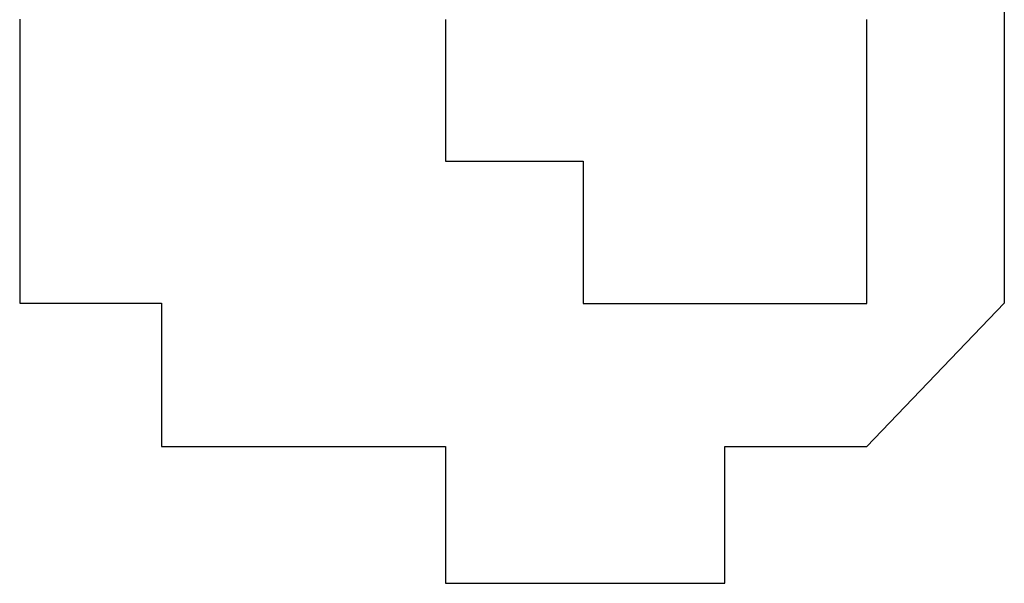
# Model space of a CAD drawing. Extents: x -2 to 119, y -19 to 71.
# Drawn here: x 54 to 54, y 22 to 22 of the extents above; entities that cross this region are included whole.
import ezdxf

# ---------------------------------------------------------------- set-up
doc = ezdxf.new("R2010")
doc.units = 0
doc.header["$LTSCALE"] = 0.125
doc.layers.add('_0-0_0', color=7, linetype='CONTINUOUS')

msp = doc.modelspace()

# ---------------------------------------------------------------- linework, layer by layer
at = {"layer": '_0-0_0', "color": 7, "linetype": 'CONTINUOUS'}
for p, q in [((54.12371, 22.48754), (54.12371, 22.23415)), ((53.82743, 22.31959), (53.82743, 22.23415)), ((53.82743, 22.31941), (53.82743, 22.27687)), ((53.95554, 22.3195), (53.95554, 22.3194)), ((53.95554, 22.3194), (53.95554, 22.3193)), ((53.95554, 22.3193), (53.95554, 22.3192)), ((53.95554, 22.3192), (53.95554, 22.319)), ((53.95554, 22.319), (53.95554, 22.3188)), ((53.95554, 22.3188), (53.95554, 22.3186)), ((54.08234, 22.3193), (54.08234, 22.3195)), ((54.08234, 22.3191), (54.08234, 22.3193)), ((54.08234, 22.3189), (54.08234, 22.3191)), ((54.08234, 22.3186), (54.08234, 22.3189)), ((53.95554, 22.3186), (53.95554, 22.3184)), ((53.95554, 22.3184), (53.95554, 22.3182)), ((53.95554, 22.3182), (53.95554, 22.3179)), ((53.95554, 22.3179), (53.95554, 22.3176)), ((53.95554, 22.3176), (53.95554, 22.3173)), ((53.95554, 22.3173), (53.95554, 22.317)), ((53.95554, 22.317), (53.95554, 22.3166)), ((53.95554, 22.3166), (53.95554, 22.3162)), ((53.95554, 22.3162), (53.95554, 22.3159)), ((53.95554, 22.3159), (53.95554, 22.3155)), ((54.08234, 22.3183), (54.08234, 22.3186)), ((54.08234, 22.3179), (54.08234, 22.3183)), ((54.08234, 22.3175), (54.08234, 22.3179)), ((54.08234, 22.317), (54.08234, 22.3175)), ((54.08234, 22.3165), (54.08234, 22.317)), ((54.08234, 22.3159), (54.08234, 22.3165)), ((54.08234, 22.3153), (54.08234, 22.3159)), ((53.95554, 22.3155), (53.95554, 22.3151)), ((53.95554, 22.3151), (53.95554, 22.3146)), ((53.95554, 22.3146), (53.95554, 22.3142)), ((53.95554, 22.3142), (53.95554, 22.3137)), ((53.95554, 22.3137), (53.95554, 22.3132)), ((53.95554, 22.3132), (53.95554, 22.3127)), ((54.08234, 22.3147), (54.08234, 22.3153)), ((54.08234, 22.314), (54.08234, 22.3147)), ((54.08234, 22.3133), (54.08234, 22.314)), ((54.08234, 22.3126), (54.08234, 22.3133)), ((53.95554, 22.3127), (53.95554, 22.3122)), ((53.95554, 22.3122), (53.95554, 22.3117)), ((53.95554, 22.3117), (53.95554, 22.3112)), ((53.95554, 22.3112), (53.95554, 22.3107)), ((53.95554, 22.3107), (53.95554, 22.3101)), ((53.95554, 22.3101), (53.95554, 22.3095)), ((54.08234, 22.3118), (54.08234, 22.3126)), ((54.08234, 22.311), (54.08234, 22.3118)), ((54.08234, 22.3101), (54.08234, 22.311)), ((54.08234, 22.3093), (54.08234, 22.3101)), ((53.95554, 22.3095), (53.95554, 22.309)), ((53.95554, 22.309), (53.95554, 22.3084)), ((53.95554, 22.3084), (53.95554, 22.3078)), ((53.95554, 22.3078), (53.95554, 22.3072)), ((53.95554, 22.3072), (53.95554, 22.3066)), ((54.08234, 22.3084), (54.08234, 22.3093)), ((54.08234, 22.3074), (54.08234, 22.3084)), ((54.08234, 22.3065), (54.08234, 22.3074)), ((53.95554, 22.3066), (53.95554, 22.306)), ((53.95554, 22.306), (53.95554, 22.3054)), ((53.95554, 22.3054), (53.95554, 22.3047)), ((53.95554, 22.3047), (53.95554, 22.3041)), ((53.95554, 22.3041), (53.95554, 22.3035)), ((54.08234, 22.3055), (54.08234, 22.3065)), ((54.08234, 22.3044), (54.08234, 22.3055)), ((54.08234, 22.3034), (54.08234, 22.3044)), ((53.95554, 22.3035), (53.95554, 22.3028)), ((53.95554, 22.3028), (53.95554, 22.3022)), ((53.95554, 22.3022), (53.95554, 22.3015)), ((53.95554, 22.3015), (53.95554, 22.3009)), ((53.95554, 22.3009), (53.95554, 22.3002)), ((54.08234, 22.3023), (54.08234, 22.3034)), ((54.08234, 22.3012), (54.08234, 22.3023)), ((54.08234, 22.3001), (54.08234, 22.3012)), ((53.95554, 22.3002), (53.95554, 22.2996)), ((53.95554, 22.2996), (53.95554, 22.2989)), ((53.95554, 22.2989), (53.95554, 22.2982)), ((53.95554, 22.2982), (53.95554, 22.2976)), ((54.08234, 22.299), (54.08234, 22.3001)), ((54.08234, 22.2978), (54.08234, 22.299)), ((53.95554, 22.2976), (53.95554, 22.2969)), ((53.95554, 22.2969), (53.95554, 22.2963)), ((53.95554, 22.2963), (53.95554, 22.2956)), ((53.95554, 22.2956), (53.95554, 22.295)), ((53.95554, 22.295), (53.95554, 22.2943)), ((54.08234, 22.2967), (54.08234, 22.2978)), ((54.08234, 22.2955), (54.08234, 22.2967)), ((54.08234, 22.2943), (54.08234, 22.2955)), ((53.95554, 22.2943), (53.95554, 22.2937)), ((53.95554, 22.2937), (53.95554, 22.293)), ((53.95554, 22.293), (53.95554, 22.2924)), ((53.95554, 22.2924), (53.95554, 22.2918)), ((54.08234, 22.2931), (54.08234, 22.2943)), ((54.08234, 22.2918), (54.08234, 22.2931)), ((53.95554, 22.2918), (53.95554, 22.2911)), ((53.95554, 22.2911), (53.95554, 22.2905)), ((53.95554, 22.2905), (53.95554, 22.2899)), ((53.95554, 22.2899), (53.95554, 22.2893)), ((53.95554, 22.2893), (53.95554, 22.2887)), ((54.08234, 22.2906), (54.08234, 22.2918)), ((54.08234, 22.2893), (54.08234, 22.2906)), ((54.08234, 22.2881), (54.08234, 22.2893)), ((53.95554, 22.2887), (53.95554, 22.2881)), ((53.95554, 22.2881), (53.95554, 22.2875)), ((53.95554, 22.2875), (53.95554, 22.2869)), ((53.95554, 22.2869), (53.95554, 22.2864)), ((53.95554, 22.2864), (53.95554, 22.2858)), ((54.08234, 22.2868), (54.08234, 22.2881)), ((54.08234, 22.2855), (54.08234, 22.2868)), ((53.95554, 22.2858), (53.95554, 22.2853)), ((53.95554, 22.2853), (53.95554, 22.2848)), ((53.95554, 22.2848), (53.95554, 22.2842)), ((53.95554, 22.2842), (53.95554, 22.2837)), ((53.95554, 22.2837), (53.95554, 22.2832)), ((53.95554, 22.2832), (53.95554, 22.2828)), ((54.08234, 22.2842), (54.08234, 22.2855)), ((54.08234, 22.2829), (54.08234, 22.2842)), ((53.95554, 22.2828), (53.95554, 22.2823)), ((53.95554, 22.2823), (53.95554, 22.2819)), ((53.95554, 22.2819), (53.95554, 22.2814)), ((53.95554, 22.2814), (53.95554, 22.281)), ((53.95554, 22.281), (53.95554, 22.2806)), ((53.95554, 22.2806), (53.95554, 22.2802)), ((53.95554, 22.2802), (53.95554, 22.2799)), ((54.08234, 22.2816), (54.08234, 22.2829)), ((54.08234, 22.2803), (54.08234, 22.2816)), ((54.08234, 22.279), (54.08234, 22.2803)), ((53.95554, 22.2799), (53.95554, 22.2795)), ((53.95554, 22.2795), (53.95554, 22.2792)), ((53.95554, 22.2792), (53.95554, 22.2789)), ((53.95554, 22.2789), (53.95554, 22.2786)), ((53.95554, 22.2786), (53.95554, 22.2783)), ((53.95554, 22.2783), (53.95554, 22.2781)), ((53.95554, 22.2781), (53.95554, 22.2778)), ((53.95554, 22.2778), (53.95554, 22.2776)), ((53.95554, 22.2776), (53.95554, 22.2775)), ((53.95554, 22.2775), (53.95554, 22.2773)), ((53.95554, 22.2773), (53.95554, 22.2772)), ((53.95554, 22.2772), (53.95554, 22.2771)), ((54.08234, 22.2777), (54.08234, 22.279)), ((54.08234, 22.2763), (54.08234, 22.2777)), ((53.95554, 22.2771), (53.95554, 22.277)), ((53.95554, 22.277), (53.95554, 22.2769)), ((53.95554, 22.2769), (53.95564, 22.2769)), ((53.95564, 22.2769), (53.95574, 22.2769)), ((53.95574, 22.2769), (53.95584, 22.2769)), ((53.95584, 22.2769), (53.95594, 22.2769)), ((53.95594, 22.2769), (53.95604, 22.2769)), ((53.95604, 22.2769), (53.95624, 22.2769)), ((53.95624, 22.2769), (53.95644, 22.2769)), ((53.95644, 22.2769), (53.95664, 22.2769)), ((53.95664, 22.2769), (53.95684, 22.2769)), ((53.95684, 22.2769), (53.95714, 22.2769)), ((53.95714, 22.2769), (53.95734, 22.2769)), ((53.95734, 22.2769), (53.95764, 22.2769)), ((53.95764, 22.2769), (53.95794, 22.2769)), ((53.95794, 22.2769), (53.95834, 22.2769)), ((53.95834, 22.2769), (53.95864, 22.2769)), ((53.95864, 22.2769), (53.95904, 22.2769)), ((53.95904, 22.2769), (53.95934, 22.2769)), ((53.95934, 22.2769), (53.95974, 22.2769)), ((53.95974, 22.2769), (53.96024, 22.2769)), ((53.96024, 22.2769), (53.96064, 22.2769)), ((53.96064, 22.2769), (53.96104, 22.2769)), ((53.96104, 22.2769), (53.96154, 22.2769)), ((53.96154, 22.2769), (53.96194, 22.2769)), ((53.96194, 22.2769), (53.96244, 22.2769)), ((53.96244, 22.2769), (53.96294, 22.2769)), ((53.96294, 22.2769), (53.96344, 22.2769)), ((53.96344, 22.2769), (53.96394, 22.2769)), ((53.96394, 22.2769), (53.96454, 22.2769)), ((53.96454, 22.2769), (53.96504, 22.2769)), ((53.96504, 22.2769), (53.96564, 22.2769)), ((53.96564, 22.2769), (53.96614, 22.2769)), ((53.96614, 22.2769), (53.96674, 22.2769)), ((53.96674, 22.2769), (53.96734, 22.2769)), ((53.96734, 22.2769), (53.96784, 22.2769)), ((53.96784, 22.2769), (53.96844, 22.2769)), ((53.96844, 22.2769), (53.96904, 22.2769)), ((53.96904, 22.2769), (53.96964, 22.2769)), ((53.96964, 22.2769), (53.97024, 22.2769)), ((53.97024, 22.2769), (53.97094, 22.2769)), ((53.97094, 22.2769), (53.97154, 22.2769)), ((53.97154, 22.2769), (53.97214, 22.2769)), ((53.97214, 22.2769), (53.97274, 22.2769)), ((53.97274, 22.2769), (53.97344, 22.2769)), ((53.97344, 22.2769), (53.97404, 22.2769)), ((53.97404, 22.2769), (53.97464, 22.2769)), ((53.97464, 22.2769), (53.97534, 22.2769)), ((53.97534, 22.2769), (53.97594, 22.2769)), ((53.97594, 22.2769), (53.97654, 22.2769)), ((53.97654, 22.2769), (53.97724, 22.2769)), ((53.97724, 22.2769), (53.97784, 22.2769)), ((53.97784, 22.2769), (53.97844, 22.2769)), ((53.97844, 22.2769), (53.97914, 22.2769)), ((53.97914, 22.2769), (53.97974, 22.2769)), ((53.97974, 22.2769), (53.98034, 22.2769)), ((53.98034, 22.2769), (53.98104, 22.2769)), ((53.98104, 22.2769), (53.98164, 22.2769)), ((53.98164, 22.2769), (53.98224, 22.2769)), ((53.98224, 22.2769), (53.98284, 22.2769)), ((53.98284, 22.2769), (53.98344, 22.2769)), ((53.98344, 22.2769), (53.98404, 22.2769)), ((53.98404, 22.2769), (53.98464, 22.2769)), ((53.98464, 22.2769), (53.98524, 22.2769)), ((53.98524, 22.2769), (53.98574, 22.2769)), ((53.98574, 22.2769), (53.98634, 22.2769)), ((53.98634, 22.2769), (53.98694, 22.2769)), ((53.98694, 22.2769), (53.98744, 22.2769)), ((53.98744, 22.2769), (53.98804, 22.2769)), ((53.98804, 22.2769), (53.98854, 22.2769)), ((53.98854, 22.2769), (53.98904, 22.2769)), ((53.98904, 22.2769), (53.98954, 22.2769)), ((53.98954, 22.2769), (53.99004, 22.2769)), ((53.99004, 22.2769), (53.99054, 22.2769)), ((53.99054, 22.2769), (53.99104, 22.2769)), ((53.99104, 22.2769), (53.99144, 22.2769)), ((53.99144, 22.2769), (53.99194, 22.2769)), ((53.99194, 22.2769), (53.99234, 22.2769)), ((53.99234, 22.2769), (53.99274, 22.2769)), ((53.99274, 22.2769), (53.99314, 22.2769)), ((53.99314, 22.2769), (53.99354, 22.2769)), ((53.99354, 22.2769), (53.99384, 22.2769)), ((53.99384, 22.2769), (53.99424, 22.2769)), ((53.99424, 22.2769), (53.99454, 22.2769)), ((53.99454, 22.2769), (53.99484, 22.2769)), ((53.99484, 22.2769), (53.99514, 22.2769)), ((53.99514, 22.2769), (53.99544, 22.2769)), ((53.99544, 22.2769), (53.99564, 22.2769)), ((53.99564, 22.2769), (53.99584, 22.2769)), ((53.99584, 22.2769), (53.99614, 22.2769)), ((53.99614, 22.2769), (53.99624, 22.2769)), ((53.99624, 22.2769), (53.99644, 22.2769)), ((53.99644, 22.2769), (53.99654, 22.2769)), ((53.99654, 22.2769), (53.99674, 22.2769)), ((53.99674, 22.2769), (53.99684, 22.2769)), ((53.99684, 22.2769), (53.99694, 22.2769)), ((53.99694, 22.2769), (53.99694, 22.2768)), ((53.99694, 22.2768), (53.99694, 22.2767)), ((53.99694, 22.2767), (53.99694, 22.2766)), ((53.99694, 22.2766), (53.99694, 22.2764)), ((53.99694, 22.2764), (53.99694, 22.2763)), ((53.99694, 22.2763), (53.99694, 22.2761)), ((53.99694, 22.2761), (53.99694, 22.2759)), ((53.99694, 22.2759), (53.99694, 22.2757)), ((53.99694, 22.2757), (53.99694, 22.2754)), ((53.99694, 22.2754), (53.99694, 22.2752)), ((53.99694, 22.2752), (53.99694, 22.2749)), ((53.99694, 22.2749), (53.99694, 22.2746)), ((53.99694, 22.2746), (53.99694, 22.2742)), ((53.99694, 22.2742), (53.99694, 22.2739)), ((54.08234, 22.275), (54.08234, 22.2763)), ((54.08234, 22.2737), (54.08234, 22.275)), ((53.99694, 22.2739), (53.99694, 22.2735)), ((53.99694, 22.2735), (53.99694, 22.2731)), ((53.99694, 22.2731), (53.99694, 22.2727)), ((53.99694, 22.2727), (53.99694, 22.2723)), ((53.99694, 22.2723), (53.99694, 22.2719)), ((53.99694, 22.2719), (53.99694, 22.2714)), ((53.99694, 22.2714), (53.99694, 22.271)), ((54.08234, 22.2724), (54.08234, 22.2737)), ((54.08234, 22.2711), (54.08234, 22.2724)), ((53.99694, 22.271), (53.99694, 22.2705)), ((53.99694, 22.2705), (53.99694, 22.27)), ((53.99694, 22.27), (53.99694, 22.2695)), ((53.99694, 22.2695), (53.99694, 22.269)), ((53.99694, 22.269), (53.99694, 22.2684)), ((53.99694, 22.2684), (53.99694, 22.2679)), ((54.08234, 22.2698), (54.08234, 22.2711)), ((54.08234, 22.2685), (54.08234, 22.2698)), ((54.08234, 22.2672), (54.08234, 22.2685)), ((53.99694, 22.2679), (53.99694, 22.2674)), ((53.99694, 22.2674), (53.99694, 22.2668)), ((53.99694, 22.2668), (53.99694, 22.2662)), ((53.99694, 22.2662), (53.99694, 22.2656)), ((53.99694, 22.2656), (53.99694, 22.265)), ((54.08234, 22.2659), (54.08234, 22.2672)), ((54.08234, 22.2647), (54.08234, 22.2659)), ((53.99694, 22.265), (53.99694, 22.2644)), ((53.99694, 22.2644), (53.99694, 22.2638)), ((53.99694, 22.2638), (53.99694, 22.2632)), ((53.99694, 22.2632), (53.99694, 22.2626)), ((53.99694, 22.2626), (53.99694, 22.262)), ((54.08234, 22.2634), (54.08234, 22.2647)), ((54.08234, 22.2621), (54.08234, 22.2634)), ((53.99694, 22.262), (53.99694, 22.2613)), ((53.99694, 22.2613), (53.99694, 22.2607)), ((53.99694, 22.2607), (53.99694, 22.2601)), ((53.99694, 22.2601), (53.99694, 22.2594)), ((53.99694, 22.2594), (53.99694, 22.2588)), ((54.08234, 22.2609), (54.08234, 22.2621)), ((54.08234, 22.2597), (54.08234, 22.2609)), ((54.08234, 22.2585), (54.08234, 22.2597)), ((53.99694, 22.2588), (53.99694, 22.2581)), ((53.99694, 22.2581), (53.99694, 22.2575)), ((53.99694, 22.2575), (53.99694, 22.2568)), ((53.99694, 22.2568), (53.99694, 22.2562)), ((54.08234, 22.2573), (54.08234, 22.2585)), ((54.08234, 22.2561), (54.08234, 22.2573)), ((53.99694, 22.2562), (53.99694, 22.2555)), ((53.99694, 22.2555), (53.99694, 22.2548)), ((53.99694, 22.2548), (53.99694, 22.2542)), ((53.99694, 22.2542), (53.99694, 22.2535)), ((53.99694, 22.2535), (53.99694, 22.2529)), ((54.08234, 22.255), (54.08234, 22.2561)), ((54.08234, 22.2538), (54.08234, 22.255)), ((54.08234, 22.2527), (54.08234, 22.2538)), ((53.99694, 22.2529), (53.99694, 22.2522)), ((53.99694, 22.2522), (53.99694, 22.2516)), ((53.99694, 22.2516), (53.99694, 22.2509)), ((53.99694, 22.2509), (53.99694, 22.2503)), ((54.08234, 22.2516), (54.08234, 22.2527)), ((54.08234, 22.2505), (54.08234, 22.2516)), ((54.08234, 22.2495), (54.08234, 22.2505)), ((53.99694, 22.2503), (53.99694, 22.2496)), ((53.99694, 22.2496), (53.99694, 22.249)), ((53.99694, 22.249), (53.99694, 22.2484)), ((53.99694, 22.2484), (53.99694, 22.2478)), ((53.99694, 22.2478), (53.99694, 22.2472)), ((54.08234, 22.2485), (54.08234, 22.2495)), ((54.08234, 22.2475), (54.08234, 22.2485)), ((53.99694, 22.2472), (53.99694, 22.2465)), ((53.99694, 22.2465), (53.99694, 22.2459)), ((53.99694, 22.2459), (53.99694, 22.2454)), ((53.99694, 22.2454), (53.99694, 22.2448)), ((53.99694, 22.2448), (53.99694, 22.2442)), ((54.08234, 22.2465), (54.08234, 22.2475)), ((54.08234, 22.2455), (54.08234, 22.2465)), ((54.08234, 22.2446), (54.08234, 22.2455)), ((54.08234, 22.2438), (54.08234, 22.2446)), ((53.99694, 22.2442), (53.99694, 22.2436)), ((53.99694, 22.2436), (53.99694, 22.2431)), ((53.99694, 22.2431), (53.99694, 22.2425)), ((53.99694, 22.2425), (53.99694, 22.242)), ((53.99694, 22.242), (53.99694, 22.2415)), ((54.08234, 22.2429), (54.08234, 22.2438)), ((54.08234, 22.2421), (54.08234, 22.2429)), ((54.08234, 22.2413), (54.08234, 22.2421)), ((53.99694, 22.2415), (53.99694, 22.241)), ((53.99694, 22.241), (53.99694, 22.2405)), ((53.99694, 22.2405), (53.99694, 22.24)), ((53.99694, 22.24), (53.99694, 22.2396)), ((53.99694, 22.2396), (53.99694, 22.2391)), ((53.99694, 22.2391), (53.99694, 22.2387)), ((53.99694, 22.2387), (53.99694, 22.2383)), ((54.08234, 22.2405), (54.08234, 22.2413)), ((54.08234, 22.2398), (54.08234, 22.2405)), ((54.08234, 22.2391), (54.08234, 22.2398)), ((54.08234, 22.2385), (54.08234, 22.2391)), ((53.99694, 22.2383), (53.99694, 22.2379)), ((53.99694, 22.2379), (53.99694, 22.2375)), ((53.99694, 22.2375), (53.99694, 22.2371)), ((53.99694, 22.2371), (53.99694, 22.2368)), ((53.99694, 22.2368), (53.99694, 22.2364)), ((53.99694, 22.2364), (53.99694, 22.2361)), ((53.99694, 22.2361), (53.99694, 22.2359)), ((53.99694, 22.2359), (53.99694, 22.2356)), ((54.08234, 22.2379), (54.08234, 22.2385)), ((54.08234, 22.2373), (54.08234, 22.2379)), ((54.08234, 22.2368), (54.08234, 22.2373)), ((54.08234, 22.2363), (54.08234, 22.2368)), ((54.08234, 22.2359), (54.08234, 22.2363)), ((54.08234, 22.2355), (54.08234, 22.2359)), ((53.82743, 22.23415), (53.87015, 22.23415)), ((53.87015, 22.23415), (53.87015, 22.19109)), ((53.99694, 22.2356), (53.99694, 22.2353)), ((53.99694, 22.2353), (53.99694, 22.2351)), ((53.99694, 22.2351), (53.99694, 22.2349)), ((53.99694, 22.2349), (53.99694, 22.2347)), ((53.99694, 22.2347), (53.99694, 22.2346)), ((53.99694, 22.2346), (53.99694, 22.2344)), ((53.99694, 22.2344), (53.99694, 22.2343)), ((53.99694, 22.2343), (53.99694, 22.2342)), ((53.99694, 22.2342), (53.99694, 22.2341)), ((53.99694, 22.2341), (53.99704, 22.2341)), ((53.99704, 22.2341), (53.99714, 22.2341)), ((53.99714, 22.2341), (53.99734, 22.2341)), ((53.99734, 22.2341), (53.99744, 22.2341)), ((53.99744, 22.2341), (53.99764, 22.2341)), ((53.99764, 22.2341), (53.99784, 22.2341)), ((53.99784, 22.2341), (53.99804, 22.2341)), ((53.99804, 22.2341), (53.99824, 22.2341)), ((53.99824, 22.2341), (53.99854, 22.2341)), ((53.99854, 22.2341), (53.99884, 22.2341)), ((53.99884, 22.2341), (53.99914, 22.2341)), ((53.99914, 22.2341), (53.99944, 22.2341)), ((53.99944, 22.2341), (53.99974, 22.2341)), ((53.99974, 22.2341), (54.00014, 22.2341)), ((54.00014, 22.2341), (54.00044, 22.2341)), ((54.00044, 22.2341), (54.00084, 22.2341)), ((54.00084, 22.2341), (54.00124, 22.2341)), ((54.00124, 22.2341), (54.00174, 22.2341)), ((54.00174, 22.2341), (54.00214, 22.2341)), ((54.00214, 22.2341), (54.00264, 22.2341)), ((54.00264, 22.2341), (54.00304, 22.2341)), ((54.00304, 22.2341), (54.00354, 22.2341)), ((54.00354, 22.2341), (54.00404, 22.2341)), ((54.00404, 22.2341), (54.00454, 22.2341)), ((54.00454, 22.2341), (54.00514, 22.2341)), ((54.00514, 22.2341), (54.00564, 22.2341)), ((54.00564, 22.2341), (54.00614, 22.2341)), ((54.00614, 22.2341), (54.00674, 22.2341)), ((54.00674, 22.2341), (54.00734, 22.2341)), ((54.00734, 22.2341), (54.00784, 22.2341)), ((54.00784, 22.2341), (54.00844, 22.2341)), ((54.00844, 22.2341), (54.00904, 22.2341)), ((54.00904, 22.2341), (54.00964, 22.2341)), ((54.00964, 22.2341), (54.01024, 22.2341)), ((54.01024, 22.2341), (54.01094, 22.2341)), ((54.01094, 22.2341), (54.01154, 22.2341)), ((54.01154, 22.2341), (54.01214, 22.2341)), ((54.01214, 22.2341), (54.01274, 22.2341)), ((54.01274, 22.2341), (54.01344, 22.2341)), ((54.01344, 22.2341), (54.01404, 22.2341)), ((54.01404, 22.2341), (54.01474, 22.2341)), ((54.01474, 22.2341), (54.01534, 22.2341)), ((54.01534, 22.2341), (54.01604, 22.2341)), ((54.01604, 22.2341), (54.01664, 22.2341)), ((54.01664, 22.2341), (54.01734, 22.2341)), ((54.01734, 22.2341), (54.01794, 22.2341)), ((54.01794, 22.2341), (54.01864, 22.2341)), ((54.01864, 22.2341), (54.01934, 22.2341)), ((54.01934, 22.2341), (54.01994, 22.2341)), ((54.01994, 22.2341), (54.02064, 22.2341)), ((54.02064, 22.2341), (54.02124, 22.2341)), ((54.02124, 22.2341), (54.02194, 22.2341)), ((54.02194, 22.2341), (54.02254, 22.2341)), ((54.02254, 22.2341), (54.02324, 22.2341)), ((54.02324, 22.2341), (54.02384, 22.2341)), ((54.02384, 22.2341), (54.02444, 22.2341)), ((54.02444, 22.2341), (54.02514, 22.2341)), ((54.02514, 22.2341), (54.02574, 22.2341)), ((54.02574, 22.2341), (54.02634, 22.2341)), ((54.02634, 22.2341), (54.02694, 22.2341)), ((54.02694, 22.2341), (54.02754, 22.2341)), ((54.02754, 22.2341), (54.02814, 22.2341)), ((54.02814, 22.2341), (54.02874, 22.2341)), ((54.02874, 22.2341), (54.02934, 22.2341)), ((54.02934, 22.2341), (54.02994, 22.2341)), ((54.02994, 22.2341), (54.03044, 22.2341)), ((54.03044, 22.2341), (54.03104, 22.2341)), ((54.03104, 22.2341), (54.03154, 22.2341)), ((54.03154, 22.2341), (54.03204, 22.2341)), ((54.03204, 22.2341), (54.03254, 22.2341)), ((54.03254, 22.2341), (54.03304, 22.2341)), ((54.03304, 22.2341), (54.03354, 22.2341)), ((54.03354, 22.2341), (54.03404, 22.2341)), ((54.03404, 22.2341), (54.03444, 22.2341)), ((54.03444, 22.2341), (54.03494, 22.2341)), ((54.03494, 22.2341), (54.03534, 22.2341)), ((54.03534, 22.2341), (54.03574, 22.2341)), ((54.03574, 22.2341), (54.03614, 22.2341)), ((54.03614, 22.2341), (54.03654, 22.2341)), ((54.03654, 22.2341), (54.03684, 22.2341)), ((54.03684, 22.2341), (54.03724, 22.2341)), ((54.03724, 22.2341), (54.03754, 22.2341)), ((54.03754, 22.2341), (54.03784, 22.2341)), ((54.03784, 22.2341), (54.03804, 22.2341)), ((54.03804, 22.2341), (54.03834, 22.2341)), ((54.03834, 22.2341), (54.03854, 22.2341)), ((54.03854, 22.2341), (54.03884, 22.2341)), ((54.03884, 22.2341), (54.03894, 22.2341)), ((54.03894, 22.2341), (54.03914, 22.2341)), ((54.03914, 22.2341), (54.03934, 22.2341)), ((54.03934, 22.2341), (54.03944, 22.2341)), ((54.03944, 22.2341), (54.03954, 22.2341)), ((54.03954, 22.2341), (54.03964, 22.2341)), ((54.03964, 22.2341), (54.03974, 22.2341)), ((54.03974, 22.2341), (54.03984, 22.2341)), ((54.03984, 22.2341), (54.03994, 22.2341)), ((54.03994, 22.2341), (54.04004, 22.2341)), ((54.04004, 22.2341), (54.04024, 22.2341)), ((54.04024, 22.2341), (54.04044, 22.2341)), ((54.04044, 22.2341), (54.04064, 22.2341)), ((54.04064, 22.2341), (54.04084, 22.2341)), ((54.04084, 22.2341), (54.04114, 22.2341)), ((54.04114, 22.2341), (54.04134, 22.2341)), ((54.04134, 22.2341), (54.04164, 22.2341)), ((54.04164, 22.2341), (54.04194, 22.2341)), ((54.04194, 22.2341), (54.04234, 22.2341)), ((54.04234, 22.2341), (54.04264, 22.2341)), ((54.04264, 22.2341), (54.04304, 22.2341)), ((54.04304, 22.2341), (54.04344, 22.2341)), ((54.04344, 22.2341), (54.04384, 22.2341)), ((54.04384, 22.2341), (54.04424, 22.2341)), ((54.04424, 22.2341), (54.04464, 22.2341)), ((54.04464, 22.2341), (54.04514, 22.2341)), ((54.04514, 22.2341), (54.04554, 22.2341)), ((54.04554, 22.2341), (54.04604, 22.2341)), ((54.04604, 22.2341), (54.04654, 22.2341)), ((54.04654, 22.2341), (54.04704, 22.2341)), ((54.04704, 22.2341), (54.04754, 22.2341)), ((54.04754, 22.2341), (54.04814, 22.2341)), ((54.04814, 22.2341), (54.04864, 22.2341)), ((54.04864, 22.2341), (54.04914, 22.2341)), ((54.04914, 22.2341), (54.04974, 22.2341)), ((54.04974, 22.2341), (54.05034, 22.2341)), ((54.05034, 22.2341), (54.05094, 22.2341)), ((54.05094, 22.2341), (54.05154, 22.2341)), ((54.05154, 22.2341), (54.05214, 22.2341)), ((54.05214, 22.2341), (54.05274, 22.2341)), ((54.05274, 22.2341), (54.05334, 22.2341)), ((54.05334, 22.2341), (54.05394, 22.2341)), ((54.05394, 22.2341), (54.05454, 22.2341)), ((54.05454, 22.2341), (54.05524, 22.2341)), ((54.05524, 22.2341), (54.05584, 22.2341)), ((54.05584, 22.2341), (54.05644, 22.2341)), ((54.05644, 22.2341), (54.05714, 22.2341)), ((54.05714, 22.2341), (54.05774, 22.2341)), ((54.05774, 22.2341), (54.05844, 22.2341)), ((54.05844, 22.2341), (54.05904, 22.2341)), ((54.05904, 22.2341), (54.05974, 22.2341)), ((54.05974, 22.2341), (54.06044, 22.2341)), ((54.06044, 22.2341), (54.06104, 22.2341)), ((54.06104, 22.2341), (54.06174, 22.2341)), ((54.06174, 22.2341), (54.06234, 22.2341)), ((54.06234, 22.2341), (54.06304, 22.2341)), ((54.06304, 22.2341), (54.06364, 22.2341)), ((54.06364, 22.2341), (54.06434, 22.2341)), ((54.06434, 22.2341), (54.06494, 22.2341)), ((54.06494, 22.2341), (54.06564, 22.2341)), ((54.06564, 22.2341), (54.06624, 22.2341)), ((54.06624, 22.2341), (54.06694, 22.2341)), ((54.06694, 22.2341), (54.06754, 22.2341)), ((54.06754, 22.2341), (54.06814, 22.2341)), ((54.06814, 22.2341), (54.06874, 22.2341)), ((54.06874, 22.2341), (54.06944, 22.2341)), ((54.06944, 22.2341), (54.07004, 22.2341)), ((54.07004, 22.2341), (54.07064, 22.2341)), ((54.07064, 22.2341), (54.07114, 22.2341)), ((54.07114, 22.2341), (54.07174, 22.2341)), ((54.07174, 22.2341), (54.07234, 22.2341)), ((54.07234, 22.2341), (54.07294, 22.2341)), ((54.07294, 22.2341), (54.07344, 22.2341)), ((54.07344, 22.2341), (54.07404, 22.2341)), ((54.07404, 22.2341), (54.07454, 22.2341)), ((54.07454, 22.2341), (54.07504, 22.2341)), ((54.07504, 22.2341), (54.07554, 22.2341)), ((54.07554, 22.2341), (54.07604, 22.2341)), ((54.07604, 22.2341), (54.07654, 22.2341)), ((54.07654, 22.2341), (54.07694, 22.2341)), ((54.07694, 22.2341), (54.07744, 22.2341)), ((54.07744, 22.2341), (54.07784, 22.2341)), ((54.07784, 22.2341), (54.07824, 22.2341)), ((54.07824, 22.2341), (54.07864, 22.2341)), ((54.07864, 22.2341), (54.07904, 22.2341)), ((54.07904, 22.2341), (54.07944, 22.2341)), ((54.07944, 22.2341), (54.07974, 22.2341)), ((54.07974, 22.2341), (54.08004, 22.2341)), ((54.08004, 22.2341), (54.08034, 22.2341)), ((54.08034, 22.2341), (54.08064, 22.2341)), ((54.08064, 22.2341), (54.08094, 22.2341)), ((54.08094, 22.2341), (54.08114, 22.2341)), ((54.08114, 22.2341), (54.08144, 22.2341)), ((54.08144, 22.2341), (54.08164, 22.2341)), ((54.08164, 22.2341), (54.08184, 22.2341)), ((54.08184, 22.2341), (54.08194, 22.2341)), ((54.08194, 22.2341), (54.08204, 22.2341)), ((54.08204, 22.2341), (54.08214, 22.2341)), ((54.08214, 22.2341), (54.08224, 22.2341)), ((54.08224, 22.2341), (54.08234, 22.2341)), ((54.08234, 22.2352), (54.08234, 22.2355)), ((54.08234, 22.2349), (54.08234, 22.2352)), ((54.08234, 22.2346), (54.08234, 22.2349)), ((54.08234, 22.2344), (54.08234, 22.2346)), ((54.08234, 22.2343), (54.08234, 22.2344)), ((54.08234, 22.2342), (54.08234, 22.2343)), ((54.08234, 22.2341), (54.08234, 22.2342)), ((54.12371, 22.23415), (54.08237, 22.19109)), ((53.87015, 22.19109), (53.91287, 22.19109)), ((53.91287, 22.19109), (53.95559, 22.19109)), ((53.95559, 22.19109), (53.95559, 22.14992)), ((54.03965, 22.14992), (54.03965, 22.19109)), ((54.03965, 22.19109), (54.08237, 22.19109)), ((53.95559, 22.14992), (53.99693, 22.14992)), ((53.99693, 22.14992), (54.03965, 22.14992))]:
    msp.add_line(p, q, dxfattribs=at)

doc.saveas('drawing.dxf')
